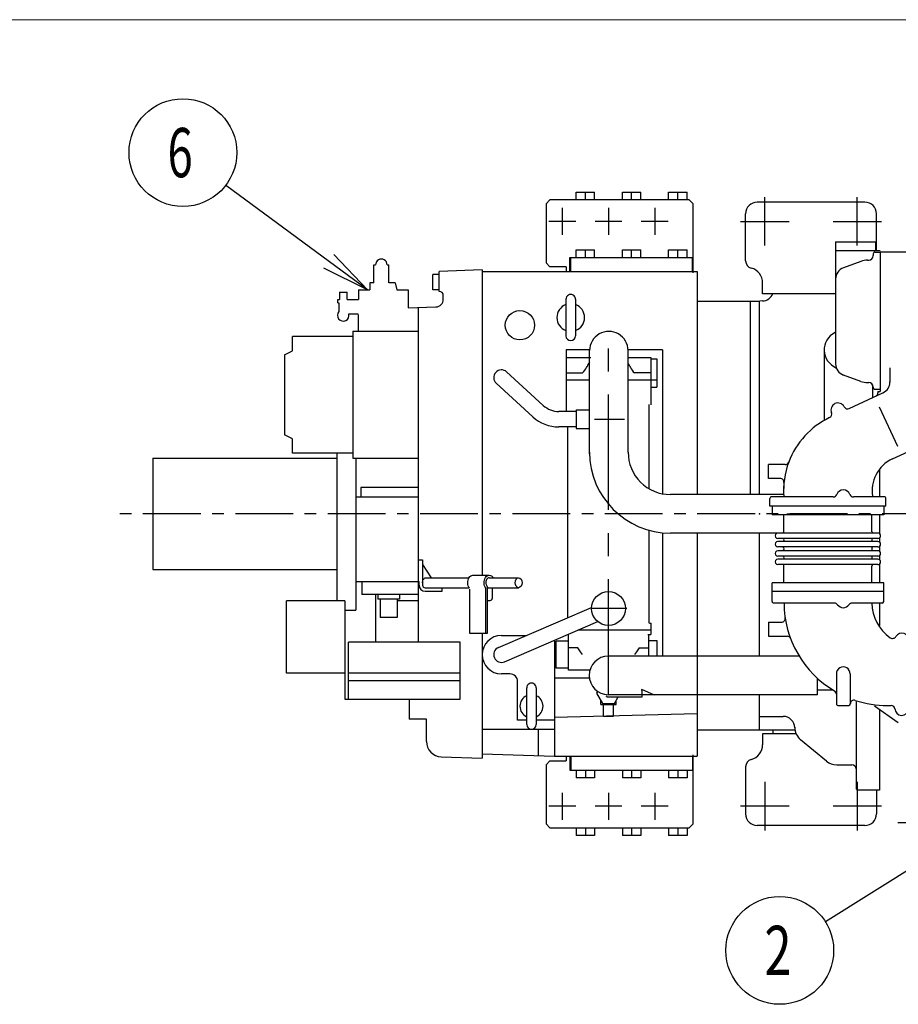
# Model space of a CAD drawing. Units: inches. Extents: x 11 to 407, y 4 to 292.
# Drawn here: x 96 to 153, y 223 to 287 of the extents above; entities that cross this region are included whole.
import ezdxf

# ---------------------------------------------------------------- set-up
doc = ezdxf.new("R2010")
doc.units = ezdxf.units.IN
doc.header["$MEASUREMENT"] = 0
doc.linetypes.add('CENTER', pattern=[12, 7.5, -1.5, 1.5, -1.5])
doc.layers.add('frame', color=7, linetype='Continuous')
doc.layers.add('VIEW0001', color=7, linetype='Continuous')
doc.styles.get("Standard").update_dxf_attribs({"font": 'txt.shx'})

msp = doc.modelspace()

# ---------------------------------------------------------------- linework, layer by layer
at = {"linetype": 'Continuous'}
for p, q in [((118.423, 269.828), (109.211, 276.628)), ((118.423, 269.828), (116.244, 272.119)), ((118.423, 269.828), (115.592, 271.235)), ((155.729, 233.499), (148.162, 228.757))]:
    msp.add_line(p, q, dxfattribs=at)
for centre in [(106.434, 278.737), (145.196, 226.899)]:
    msp.add_circle(centre, 3.5, dxfattribs=at)
at = {"layer": 'frame', "color": 7, "lineweight": 13}
msp.add_line((11.203, 287.372), (407.203, 287.372), dxfattribs=at)
at = {"layer": 'VIEW0001', "linetype": 'Continuous'}
for p, q in [((131.972, 275.668), (131.972, 276.168)), ((131.972, 276.168), (133.172, 276.168)), ((132.572, 275.668), (132.572, 276.168)), ((133.172, 275.668), (133.172, 276.168)), ((134.972, 275.668), (134.972, 276.168)), ((134.972, 276.168), (136.172, 276.168)), ((135.572, 275.668), (135.572, 276.168)), ((136.172, 275.668), (136.172, 276.168)), ((137.972, 275.668), (137.972, 276.168)), ((137.972, 276.168), (139.172, 276.168)), ((138.572, 275.668), (138.572, 276.168)), ((139.172, 275.668), (139.172, 276.168)), ((130.022, 275.418), (130.272, 275.668)), ((130.022, 275.418), (130.022, 271.568)), ((139.322, 275.668), (130.272, 275.668)), ((139.322, 275.668), (139.572, 275.418)), ((139.572, 270.921), (139.572, 275.418)), ((150.729, 275.518), (143.729, 275.518)), ((142.979, 271.713), (142.979, 274.768)), ((151.479, 272.368), (151.479, 274.768)), ((148.822, 272.943), (151.422, 272.943)), ((148.822, 272.943), (148.822, 272.368)), ((151.422, 272.943), (151.422, 272.368)), ((131.572, 271.018), (131.572, 271.918)), ((131.572, 271.918), (139.572, 271.918)), ((131.622, 271.018), (131.622, 271.918)), ((131.972, 271.918), (131.972, 272.418)), ((131.972, 272.418), (133.172, 272.418)), ((132.572, 271.918), (132.572, 272.418)), ((133.172, 271.918), (133.172, 272.418)), ((134.972, 271.918), (134.972, 272.418)), ((134.972, 272.418), (136.172, 272.418)), ((135.572, 271.918), (135.572, 272.418)), ((136.172, 271.918), (136.172, 272.418)), ((137.972, 271.918), (137.972, 272.418)), ((137.972, 272.418), (139.172, 272.418)), ((138.572, 271.918), (138.572, 272.418)), ((139.172, 271.918), (139.172, 272.418)), ((139.522, 271.018), (139.522, 271.918)), ((148.822, 272.368), (148.822, 267.768)), ((148.822, 272.368), (151.722, 272.368)), ((151.272, 272.168), (151.272, 272.043)), ((151.372, 272.268), (151.722, 272.268)), ((153.472, 272.268), (151.722, 272.268)), ((151.722, 272.268), (151.722, 263.218)), ((118.831, 270.268), (118.831, 271.443)), ((118.831, 271.443), (118.947, 271.443)), ((119.697, 271.443), (119.813, 271.443)), ((119.813, 270.268), (119.813, 271.443)), ((130.022, 271.568), (130.272, 271.318)), ((131.322, 271.318), (130.272, 271.318)), ((131.322, 271.318), (131.322, 271.018)), ((150.462, 271.666), (149.332, 271.254)), ((150.898, 271.743), (150.972, 271.743)), ((122.672, 269.827), (122.672, 270.808)), ((123.072, 270.808), (122.672, 270.808)), ((125.872, 271.109), (123.072, 271.011)), ((123.072, 269.718), (123.072, 271.011)), ((125.872, 271.109), (125.872, 251.278)), ((125.887, 271.018), (139.837, 271.018)), ((139.837, 271.018), (139.837, 256.52)), ((118.831, 270.268), (118.572, 270.268)), ((118.572, 270.268), (118.572, 269.828)), ((120.21, 270.268), (119.813, 270.268)), ((120.21, 270.268), (120.317, 269.828)), ((144.079, 269.568), (144.079, 270.268)), ((116.597, 269.668), (116.597, 269.193)), ((116.597, 269.668), (117.097, 269.668)), ((117.097, 269.193), (117.097, 269.668)), ((117.847, 269.828), (117.847, 269.193)), ((117.847, 269.828), (118.572, 269.828)), ((120.317, 269.828), (121.072, 269.828)), ((121.072, 269.828), (121.072, 268.644)), ((123.072, 269.827), (122.672, 269.827)), ((123.097, 269.718), (123.072, 269.718)), ((123.347, 269.206), (123.347, 269.468)), ((148.822, 269.568), (144.079, 269.568)), ((148.822, 269.568), (144.742, 269.568)), ((116.497, 268.968), (116.497, 269.193)), ((116.497, 269.193), (116.597, 269.193)), ((116.497, 268.968), (116.567, 268.968)), ((116.567, 268.968), (116.567, 268.413)), ((117.097, 269.193), (117.847, 269.193)), ((121.072, 268.644), (122.864, 268.707)), ((131.309, 269.205), (131.309, 266.83)), ((131.934, 269.205), (131.934, 266.83)), ((139.837, 269.093), (143.872, 269.093)), ((143.287, 256.52), (143.287, 269.071)), ((143.872, 256.52), (143.872, 269.093)), ((144.073, 269.099), (143.892, 269.093)), ((117.21, 268.258), (117.822, 268.258)), ((117.822, 268.228), (117.822, 267.143)), ((121.722, 268.667), (121.722, 246.918)), ((148.822, 267.768), (148.822, 265.009)), ((113.542, 265.854), (113.542, 266.798)), ((117.472, 266.798), (113.542, 266.798)), ((117.472, 267.143), (117.472, 258.893)), ((117.472, 267.143), (121.722, 267.143)), ((113.022, 265.598), (113.542, 265.854)), ((113.022, 265.598), (113.022, 260.398)), ((132.844, 265.918), (131.322, 265.918)), ((131.322, 265.918), (131.322, 261.918)), ((132.844, 259.168), (132.844, 265.868)), ((137.572, 265.918), (135.349, 265.918)), ((135.349, 259.27), (135.349, 265.868)), ((137.572, 265.918), (137.572, 256.571)), ((148.083, 266.02), (148.074, 265.98)), ((148.077, 265.917), (148.077, 261.357)), ((131.322, 265.418), (132.844, 265.418)), ((131.472, 265.418), (132.931, 265.418)), ((135.349, 265.418), (136.822, 265.418)), ((136.822, 265.418), (136.822, 262.345)), ((136.822, 265.341), (137.222, 265.341)), ((137.222, 265.341), (137.222, 263.494)), ((127.457, 264.488), (129.836, 262.311)), ((131.322, 264.418), (132.387, 264.418)), ((132.387, 264.418), (132.468, 264.512)), ((132.468, 264.512), (132.541, 264.605)), ((132.541, 264.605), (132.601, 264.693)), ((132.601, 264.693), (132.649, 264.775)), ((132.649, 264.775), (132.685, 264.847)), ((135.459, 264.847), (135.496, 264.772)), ((135.496, 264.772), (135.548, 264.684)), ((135.548, 264.684), (135.614, 264.591)), ((135.614, 264.591), (135.686, 264.499)), ((135.686, 264.499), (135.757, 264.418)), ((136.822, 264.418), (135.751, 264.418)), ((150.462, 263.869), (149.332, 264.281)), ((152.347, 264.751), (152.347, 263.831)), ((126.784, 263.749), (129.161, 261.573)), ((131.322, 263.968), (132.844, 263.968)), ((135.349, 263.968), (137.222, 263.968)), ((150.898, 263.793), (150.972, 263.793)), ((151.217, 263.644), (151.217, 262.848)), ((136.822, 263.494), (137.222, 263.494)), ((149.702, 262.107), (151.899, 263.132)), ((151.272, 263.493), (151.272, 263.468)), ((151.272, 263.468), (151.272, 263.493)), ((151.372, 263.368), (151.722, 263.368)), ((151.57, 263.218), (151.722, 263.218)), ((151.572, 263.218), (151.572, 263.135)), ((136.722, 256.89), (136.722, 262.368)), ((131.972, 261.918), (130.849, 261.918)), ((131.972, 262.03), (131.972, 260.805)), ((131.972, 262.03), (132.844, 262.03)), ((151.644, 262.225), (152.836, 259.669)), ((113.542, 260.142), (113.022, 260.398)), ((131.972, 260.918), (130.849, 260.918)), ((131.422, 248.518), (131.422, 260.918)), ((131.972, 260.805), (132.844, 260.805)), ((113.542, 259.198), (113.542, 260.142)), ((152.51, 258.838), (155.179, 260.083)), ((117.472, 259.198), (113.542, 259.198)), ((116.422, 259.198), (116.422, 249.618)), ((104.472, 258.893), (116.422, 258.893)), ((104.472, 258.893), (104.472, 251.643)), ((117.472, 258.893), (121.722, 258.893)), ((117.672, 258.893), (117.672, 249.018)), ((145.546, 258.468), (144.472, 258.468)), ((144.472, 257.568), (144.472, 258.468)), ((151.667, 258.161), (151.667, 256.368)), ((145.222, 257.568), (144.472, 257.568)), ((121.722, 256.968), (117.997, 256.968)), ((117.997, 256.968), (117.997, 256.368)), ((117.672, 256.368), (121.722, 256.368)), ((145.454, 256.52), (138.099, 256.52)), ((144.556, 255.768), (144.556, 256.268)), ((148.322, 256.368), (144.656, 256.368)), ((148.668, 256.368), (148.322, 256.368)), ((151.988, 256.368), (149.976, 256.368)), ((152.088, 255.768), (152.088, 256.268)), ((131.422, 248.518), (131.422, 255.268)), ((152.088, 255.768), (144.556, 255.768)), ((144.697, 255.768), (144.697, 255.193)), ((151.947, 255.768), (151.947, 255.193)), ((151.947, 255.193), (144.697, 255.193)), ((145.464, 254.093), (145.464, 255.193)), ((151.179, 254.095), (151.179, 255.193)), ((151.667, 255.18), (151.667, 253.988)), ((136.722, 248.168), (136.722, 254.199)), ((137.572, 254.042), (137.572, 246.02)), ((145.045, 254.015), (138.099, 254.015)), ((139.822, 254.015), (139.822, 239.518)), ((143.872, 246.02), (143.872, 254.015)), ((151.569, 254.018), (145.074, 254.018)), ((151.569, 253.668), (145.074, 253.668)), ((151.569, 253.468), (145.074, 253.468)), ((151.667, 253.697), (151.667, 253.438)), ((151.569, 253.118), (145.074, 253.118)), ((151.569, 252.868), (145.074, 252.868)), ((151.667, 253.147), (151.667, 252.838)), ((121.696, 252.268), (121.997, 252.268)), ((121.997, 252.268), (121.997, 250.628)), ((151.569, 252.518), (145.074, 252.518)), ((151.569, 252.318), (145.074, 252.318)), ((151.667, 252.547), (151.667, 252.288)), ((104.472, 251.643), (116.422, 251.643)), ((121.997, 251.968), (122.563, 251.118)), ((151.569, 251.968), (145.074, 251.968)), ((145.464, 250.793), (145.464, 251.893)), ((151.179, 250.793), (151.179, 251.89)), ((151.667, 251.997), (151.667, 250.793)), ((117.656, 250.868), (121.772, 250.868)), ((118.047, 250.868), (118.047, 250.018)), ((121.772, 250.628), (121.772, 250.868)), ((121.772, 250.628), (121.772, 250.868)), ((121.997, 250.793), (122, 250.846)), ((122, 250.846), (122.009, 250.898)), ((122.009, 250.898), (122.025, 250.947)), ((122.025, 250.947), (122.045, 250.992)), ((122.045, 250.992), (122.071, 251.032)), ((122.071, 251.032), (122.101, 251.065)), ((122.101, 251.065), (122.134, 251.09)), ((122.134, 251.09), (122.17, 251.108)), ((122.17, 251.108), (122.208, 251.116)), ((122.208, 251.116), (122.227, 251.118)), ((122.227, 251.118), (125.018, 251.118)), ((124.928, 250.77), (124.932, 250.868)), ((124.932, 250.868), (124.95, 250.963)), ((124.95, 250.963), (124.981, 251.05)), ((124.981, 251.05), (125.023, 251.128)), ((125.023, 251.128), (125.076, 251.191)), ((125.076, 251.191), (125.136, 251.238)), ((125.136, 251.238), (125.202, 251.268)), ((125.202, 251.268), (125.271, 251.278)), ((125.271, 251.278), (126.332, 251.278)), ((125.989, 250.77), (125.993, 250.868)), ((125.993, 250.868), (126.011, 250.963)), ((126.011, 250.963), (126.041, 251.05)), ((126.041, 251.05), (126.084, 251.128)), ((126.084, 251.128), (126.136, 251.191)), ((126.109, 250.872), (126.102, 250.802)), ((126.102, 250.802), (126.106, 250.73)), ((126.127, 250.939), (126.109, 250.872)), ((126.154, 250.999), (126.127, 250.939)), ((126.136, 251.191), (126.197, 251.238)), ((126.191, 251.049), (126.154, 250.999)), ((126.234, 251.086), (126.191, 251.049)), ((126.197, 251.238), (126.263, 251.268)), ((126.281, 251.11), (126.234, 251.086)), ((126.263, 251.268), (126.332, 251.278)), ((126.332, 251.118), (126.281, 251.11)), ((126.332, 251.278), (126.401, 251.268)), ((126.332, 251.118), (128.237, 251.118)), ((126.401, 251.268), (126.467, 251.238)), ((126.467, 251.238), (126.527, 251.191)), ((126.527, 251.191), (126.58, 251.128)), ((126.58, 251.128), (126.585, 251.118)), ((144.697, 250.218), (144.697, 250.793)), ((151.947, 250.793), (144.697, 250.793)), ((151.947, 250.218), (151.947, 250.793)), ((122.157, 250.468), (125.019, 250.468)), ((122.157, 250.243), (123.272, 250.243)), ((123.272, 250.243), (123.272, 250.468)), ((124.939, 250.674), (124.928, 250.77)), ((124.962, 250.582), (124.939, 250.674)), ((124.998, 250.498), (124.962, 250.582)), ((125.046, 250.427), (124.998, 250.498)), ((125.052, 250.375), (125.052, 247.513)), ((125.999, 250.674), (125.989, 250.77)), ((126.023, 250.582), (125.999, 250.674)), ((126.059, 250.498), (126.023, 250.582)), ((126.106, 250.427), (126.059, 250.498)), ((126.106, 250.73), (126.121, 250.662)), ((126.106, 247.513), (126.106, 250.479)), ((126.121, 250.662), (126.147, 250.6)), ((126.147, 250.6), (126.233, 250.468)), ((126.218, 250.468), (128.237, 250.468)), ((126.226, 247.513), (126.226, 250.468)), ((126.551, 249.893), (126.551, 250.408)), ((126.557, 250.427), (126.584, 250.468)), ((144.697, 249.568), (144.697, 250.218)), ((151.947, 250.218), (144.697, 250.218)), ((151.947, 249.568), (151.947, 250.218)), ((116.947, 249.618), (113.167, 249.618)), ((113.167, 244.918), (113.167, 249.618)), ((116.947, 249.618), (116.947, 243.218)), ((121.722, 250.018), (118.047, 250.018)), ((118.947, 250.018), (118.947, 246.918)), ((119.097, 250.018), (119.097, 249.718)), ((120.497, 249.718), (119.097, 249.718)), ((119.247, 249.718), (119.247, 248.533)), ((120.347, 249.718), (120.347, 248.533)), ((121.722, 249.618), (120.347, 249.618)), ((120.497, 250.018), (120.497, 249.718)), ((126.226, 249.643), (126.391, 249.643)), ((126.374, 249.643), (126.399, 249.645)), ((126.399, 249.645), (126.424, 249.653)), ((126.424, 249.653), (126.448, 249.665)), ((126.448, 249.665), (126.47, 249.682)), ((126.47, 249.682), (126.49, 249.704)), ((126.49, 249.704), (126.508, 249.729)), ((126.508, 249.729), (126.523, 249.757)), ((126.523, 249.757), (126.535, 249.789)), ((126.535, 249.789), (126.544, 249.822)), ((126.544, 249.822), (126.549, 249.857)), ((126.549, 249.857), (126.551, 249.893)), ((116.947, 249.018), (117.672, 249.018)), ((126.924, 246.577), (132.975, 249.188)), ((148.747, 249.468), (144.797, 249.468)), ((151.847, 249.468), (149.896, 249.468)), ((151.667, 249.468), (151.667, 248.018)), ((120.347, 248.533), (119.247, 248.533)), ((127.32, 245.658), (133.371, 248.27)), ((144.472, 248.218), (144.472, 247.318)), ((144.472, 248.218), (145.302, 248.218)), ((136.822, 247.718), (132.091, 247.718)), ((136.737, 248.168), (136.837, 248.168)), ((136.822, 248.168), (136.822, 247.418)), ((125.052, 247.513), (126.226, 247.513)), ((125.872, 247.513), (125.872, 239.39)), ((127.122, 247.368), (128.756, 247.368)), ((130.572, 247.062), (130.572, 239.518)), ((131.472, 246.993), (130.672, 246.993)), ((130.672, 245.243), (130.672, 246.993)), ((131.472, 245.118), (131.472, 247.451)), ((136.638, 247.418), (136.822, 247.418)), ((136.672, 247.418), (136.672, 246.02)), ((136.672, 247.041), (137.222, 247.041)), ((137.222, 247.041), (137.222, 246.02)), ((144.472, 247.318), (145.668, 247.318)), ((124.447, 246.918), (117.197, 246.918)), ((117.197, 243.218), (117.197, 246.918)), ((124.447, 243.218), (124.447, 246.918)), ((132.08, 246.558), (131.472, 246.558)), ((132.115, 246.505), (132.08, 246.558)), ((132.253, 246.306), (132.115, 246.505)), ((132.387, 246.118), (132.253, 246.306)), ((135.89, 246.306), (135.757, 246.118)), ((136.028, 246.505), (135.89, 246.306)), ((136.064, 246.558), (136.028, 246.505)), ((136.064, 246.558), (136.672, 246.558)), ((146.457, 246.02), (134.066, 246.02)), ((131.472, 245.243), (130.672, 245.243)), ((132.869, 245.118), (131.472, 245.118)), ((116.947, 244.918), (113.167, 244.918)), ((124.447, 244.918), (117.197, 244.918)), ((117.197, 244.443), (124.447, 244.443)), ((127.672, 244.868), (127.122, 244.868)), ((130.572, 244.618), (132.813, 244.618)), ((147.653, 243.515), (147.653, 244.571)), ((147.653, 243.515), (147.653, 244.553)), ((148.872, 244.868), (148.872, 242.918)), ((149.772, 244.868), (149.772, 242.918)), ((128.172, 241.868), (128.172, 244.368)), ((128.759, 243.955), (128.759, 241.58)), ((128.759, 243.955), (128.759, 241.58)), ((129.384, 243.955), (129.384, 241.58)), ((136.234, 243.851), (136.226, 243.866)), ((136.226, 243.866), (137.042, 243.515)), ((136.242, 243.823), (136.234, 243.851)), ((136.248, 243.783), (136.242, 243.823)), ((136.253, 243.734), (136.248, 243.783)), ((148.63, 243.818), (147.653, 243.818)), ((116.947, 243.218), (124.447, 243.218)), ((121.138, 243.218), (121.138, 241.928)), ((133.331, 243.684), (133.292, 243.618)), ((133.292, 243.618), (133.682, 242.943)), ((133.572, 242.868), (133.572, 243.134)), ((147.653, 243.515), (134.072, 243.515)), ((134.072, 243.368), (136.261, 243.368)), ((134.462, 242.943), (134.707, 243.368)), ((134.572, 242.868), (134.572, 243.134)), ((136.256, 243.677), (136.253, 243.734)), ((136.261, 243.368), (136.256, 243.677)), ((143.872, 241.218), (143.872, 243.515)), ((133.572, 242.868), (134.572, 242.868)), ((133.682, 242.943), (134.461, 242.943)), ((133.747, 242.118), (133.747, 242.868)), ((134.397, 242.118), (134.397, 242.868)), ((148.972, 242.818), (149.672, 242.818)), ((150.167, 243.057), (150.167, 237.408)), ((152.893, 241.683), (151.338, 242.778)), ((151.667, 242.546), (151.667, 237.308)), ((152.172, 242.818), (152.424, 242.818)), ((122.247, 241.928), (121.138, 241.928)), ((122.247, 240.483), (122.247, 241.928)), ((128.759, 241.868), (128.172, 241.868)), ((130.572, 241.868), (129.384, 241.868)), ((139.822, 242.265), (130.572, 242.023)), ((133.747, 242.118), (134.397, 242.118)), ((143.892, 242.108), (145.417, 242.108)), ((125.872, 241.268), (130.572, 241.268)), ((129.522, 239.554), (129.522, 241.268)), ((146.183, 241.218), (139.822, 241.218)), ((144.742, 241.218), (144.742, 240.968)), ((146.167, 241.401), (146.167, 241.358)), ((144.079, 240.968), (144.079, 240.268)), ((146.26, 240.968), (144.079, 240.968)), ((146.26, 240.968), (144.742, 240.968)), ((148.225, 239.2), (146.546, 240.593)), ((123.212, 239.483), (125.872, 239.39)), ((125.872, 239.682), (130.572, 239.518)), ((130.587, 239.518), (139.822, 239.518)), ((131.322, 239.518), (131.322, 239.218)), ((131.572, 239.518), (131.572, 238.618)), ((131.622, 239.518), (131.622, 238.618)), ((139.522, 239.518), (139.522, 238.618)), ((139.572, 235.118), (139.572, 239.614)), ((130.022, 238.968), (130.272, 239.218)), ((130.022, 238.968), (130.022, 235.118)), ((130.272, 239.218), (131.322, 239.218)), ((142.979, 238.822), (142.979, 235.768)), ((148.896, 238.958), (149.867, 238.958)), ((131.572, 238.618), (139.572, 238.618)), ((131.972, 238.618), (131.972, 238.118)), ((133.172, 238.118), (131.972, 238.118)), ((132.572, 238.618), (132.572, 238.118)), ((133.172, 238.618), (133.172, 238.118)), ((134.972, 238.618), (134.972, 238.118)), ((136.172, 238.118), (134.972, 238.118)), ((135.572, 238.618), (135.572, 238.118)), ((136.172, 238.618), (136.172, 238.118)), ((137.972, 238.618), (137.972, 238.118)), ((139.172, 238.118), (137.972, 238.118)), ((138.572, 238.618), (138.572, 238.118)), ((139.172, 238.618), (139.172, 238.118)), ((151.667, 237.308), (150.267, 237.308)), ((151.479, 237.308), (151.479, 235.768)), ((130.272, 234.868), (130.022, 235.118)), ((130.272, 234.868), (139.322, 234.868)), ((131.972, 234.868), (131.972, 234.368)), ((132.572, 234.868), (132.572, 234.368)), ((133.172, 234.868), (133.172, 234.368)), ((134.972, 234.868), (134.972, 234.368)), ((135.572, 234.868), (135.572, 234.368)), ((136.172, 234.868), (136.172, 234.368)), ((137.972, 234.868), (137.972, 234.368)), ((138.572, 234.868), (138.572, 234.368)), ((139.172, 234.868), (139.172, 234.368)), ((139.572, 235.118), (139.322, 234.868)), ((150.729, 235.018), (143.729, 235.018)), ((133.172, 234.368), (131.972, 234.368)), ((136.172, 234.368), (134.972, 234.368)), ((139.172, 234.368), (137.972, 234.368))]:
    msp.add_line(p, q, dxfattribs=at)
at = {"layer": 'VIEW0001', "linetype": 'CENTER'}
for p, q in [((144.229, 272.692), (144.229, 275.843)), ((150.229, 272.692), (150.229, 275.843)), ((131.072, 275.14), (131.072, 273.395)), ((134.072, 275.14), (134.072, 273.395)), ((137.072, 275.14), (137.072, 273.395)), ((144.229, 272.859), (144.229, 275.635)), ((131.944, 274.268), (130.2, 274.268)), ((134.944, 274.268), (133.2, 274.268)), ((137.944, 274.268), (136.2, 274.268)), ((142.654, 274.268), (145.804, 274.268)), ((148.654, 274.268), (151.804, 274.268)), ((134.072, 243.518), (134.072, 267.415)), ((133.159, 261.418), (135.11, 261.418)), ((145.647, 255.268), (148.609, 255.268)), ((135.274, 249.118), (132.992, 249.118)), ((144.229, 237.843), (144.229, 234.692)), ((150.229, 237.843), (150.229, 234.692)), ((131.072, 237.14), (131.072, 235.395)), ((134.072, 237.14), (134.072, 235.395)), ((137.072, 237.14), (137.072, 235.395)), ((131.944, 236.268), (130.2, 236.268)), ((134.944, 236.268), (133.2, 236.268)), ((137.944, 236.268), (136.2, 236.268)), ((145.804, 236.268), (142.654, 236.268)), ((151.804, 236.268), (148.654, 236.268)), ((205.97, 235.188), (152.867, 235.188))]:
    msp.add_line(p, q, dxfattribs=at)
at = {"layer": 'VIEW0001', "linetype": 'CENTER', "ltscale": 0.5}
msp.add_line((227.591, 255.268), (101.726, 255.268), dxfattribs=at)
at = {"layer": 'VIEW0001', "linetype": 'Continuous'}
for centre, radius in [((128.322, 267.518), 0.95), ((134.072, 249.118), 1.1)]:
    msp.add_circle(centre, radius, dxfattribs=at)
for centre, radius, start, end in [((143.729, 274.768), 0.75, 90, 180.00001), ((150.729, 274.768), 0.75, 359.99999, 90), ((150.972, 272.043), 0.3, 270, 0), ((151.372, 272.168), 0.1, 90, 180.00001), ((119.322, 271.443), 0.375, 0, 180.00001), ((143.479, 271.713), 0.5, 179.99999, 254.53399), ((149.597, 270.526), 0.775, 110, 180.00001), ((150.898, 270.468), 1.275, 90, 110), ((143.079, 270.268), 1, 359.99999, 74.53399), ((123.097, 269.468), 0.25, 0, 90), ((131.622, 269.205), 0.312, 0, 180.00001), ((144.046, 269.848), 0.75, 272.00001, 338.00824), ((122.847, 269.206), 0.5, 272, 0), ((131.622, 268.018), 0.9, 110.33654, 249.66347), ((131.622, 268.018), 0.9, 290.33654, 69.66346), ((116.847, 268.164), 0.375, 138.30245, 14.45777), ((131.622, 266.83), 0.312, 180.00001, 0), ((134.097, 265.868), 1.252, 0, 180.00001), ((133.789, 264.389), 1.195, 142.2376, 157.49673), ((134.338, 264.38), 1.214, 22.59726, 33.56926), ((149.597, 265.009), 0.775, 179.99999, 250), ((127.122, 264.118), 0.5, 47.53356, 227.53356), ((150.898, 265.068), 1.275, 250, 270), ((150.972, 263.493), 0.3, 0, 90), ((151.572, 263.834), 0.775, 295.00001, 0.00001), ((151.372, 263.468), 0.1, 179.99999, 270), ((151.322, 263.138), 0.25, 295.00001, 0.00001), ((130.849, 263.418), 1.5, 227.53356, 270), ((148.972, 262.018), 0.45, 26.8156, 203.19231), ((148.328, 261.742), 0.25, 295.34395, 23.16148), ((149.596, 262.334), 0.25, 206.8467, 295.00001), ((130.849, 263.418), 2.5, 227.53356, 270), ((150.672, 256.794), 5.225, 115.34395, 159.43298), ((138.099, 259.27), 5.255, 180.00001, 270), ((138.099, 259.27), 2.75, 179.99999, 270), ((150.672, 256.794), 5.225, 159.43298, 184.68337), ((145.546, 258.718), 0.25, 270, 339.43298), ((153.472, 256.776), 2.275, 115, 190.35539), ((145.222, 257.318), 0.25, 354.51443, 90), ((150.672, 256.794), 5.225, 174.51443, 179.33241), ((149.322, 256.368), 0.45, 20.88613, 159.11386), ((144.656, 256.268), 0.1, 90, 180.00001), ((148.668, 256.618), 0.25, 270, 339.07517), ((149.976, 256.618), 0.25, 200.92483, 270), ((151.988, 256.268), 0.1, 359.99999, 90), ((145.074, 253.843), 0.175, 89.99999, 270), ((145.314, 254.12), 0.15, 316.6838, 359.99999), ((151.329, 254.12), 0.15, 179.99999, 223.31619), ((151.569, 253.843), 0.175, 270, 90), ((145.074, 253.293), 0.175, 89.99999, 270), ((145.327, 253.568), 0.15, 318.18968, 41.81032), ((151.317, 253.568), 0.15, 138.18967, 221.81031), ((151.569, 253.293), 0.175, 270, 90), ((145.074, 252.693), 0.175, 89.99999, 270), ((145.327, 252.993), 0.15, 303.55733, 56.44268), ((151.317, 252.993), 0.15, 123.55732, 236.44268), ((151.569, 252.693), 0.175, 270, 90), ((145.074, 252.143), 0.175, 89.99999, 270), ((145.327, 252.418), 0.15, 318.18968, 41.81031), ((151.317, 252.418), 0.15, 138.18969, 221.81031), ((151.569, 252.143), 0.175, 270, 90), ((145.314, 251.865), 0.15, 359.99999, 43.31622), ((151.329, 251.865), 0.15, 136.68378, 180.00001), ((122.157, 250.628), 0.385, 180.00001, 270), ((122.157, 250.628), 0.16, 180.00001, 270), ((144.797, 249.568), 0.1, 179.99999, 270), ((151.847, 249.568), 0.1, 270, 0), ((152.172, 249.518), 6.7, 180.42758, 239.28344), ((148.747, 249.218), 0.25, 34.8499, 90), ((149.322, 249.618), 0.45, 214.8496, 325.30432), ((149.896, 249.218), 0.25, 90, 145.1501), ((153.972, 249.518), 2.8, 181.0232, 235.25138), ((145.302, 248.468), 0.25, 270, 8.68947), ((127.122, 246.118), 1.25, 90, 270), ((145.668, 247.068), 0.25, 20.6414, 90), ((152.518, 247.422), 0.25, 235.25138, 329.54857), ((153.122, 247.068), 0.45, 352.05101, 149.54873), ((127.122, 246.118), 0.5, 113.34584, 293.34583), ((134.072, 244.768), 1.252, 90, 270), ((149.322, 244.868), 0.45, 0, 180.00001), ((127.672, 244.368), 0.5, 0, 90), ((129.072, 243.955), 0.312, 0, 180.00001), ((148.622, 243.543), 0.25, 0, 59.28345), ((129.072, 242.768), 0.75, 114.68735, 245.31266), ((129.072, 242.768), 0.75, 294.68734, 65.31266), ((134.072, 243.618), 0.25, 224.8693, 270), ((150.022, 242.908), 0.25, 71.97978, 180.00001), ((152.172, 249.518), 6.7, 251.97979, 270), ((148.972, 242.918), 0.1, 179.99999, 270), ((149.672, 242.918), 0.1, 270, 0), ((152.424, 242.568), 0.25, 4.09604, 90), ((153.122, 242.618), 0.45, 179.99999, 356.08681), ((145.417, 241.358), 0.75, 0, 90), ((129.072, 241.58), 0.312, 180.00001, 0), ((147.217, 241.401), 1.05, 179.99999, 230.31468), ((123.247, 240.483), 1, 179.99999, 268.00001), ((143.079, 240.268), 1, 285.46601, 0.00001), ((143.479, 238.822), 0.5, 105.46601, 180.00001), ((148.896, 240.008), 1.05, 230.31468, 270), ((149.867, 238.658), 0.3, 6.58054, 90), ((150.267, 237.408), 0.1, 179.99999, 270), ((143.729, 235.768), 0.75, 179.99999, 270), ((150.729, 235.768), 0.75, 270, 0.00001)]:
    msp.add_arc(centre, radius, start, end, dxfattribs=at)
msp.add_ellipse((149.647, 265.918), major_axis=(-1.57, 0), ratio=0.865426, start_param=5.292713, end_param=7.337504, dxfattribs=at)
msp.add_ellipse((128.236, 250.793), major_axis=(0, -0.325), ratio=0.70371, dxfattribs=at)
at = {"layer": 'VIEW0001'}
for p in [(131.072, 274.268), (137.072, 274.268), (117.672, 255.268), (143.872, 255.268), (143.872, 255.268), (131.072, 236.268), (137.072, 236.268)]:
    msp.add_point(p, dxfattribs=at)

# ---------------------------------------------------------------- texts
for s, width, p in [('6', 0.677083, (105.434, 277.137)), ('2', 0.729167, (144.196, 225.299))]:
    msp.add_text(s, height=3.2, dxfattribs=dict(width=width)).set_placement(p)

doc.saveas('drawing.dxf')
